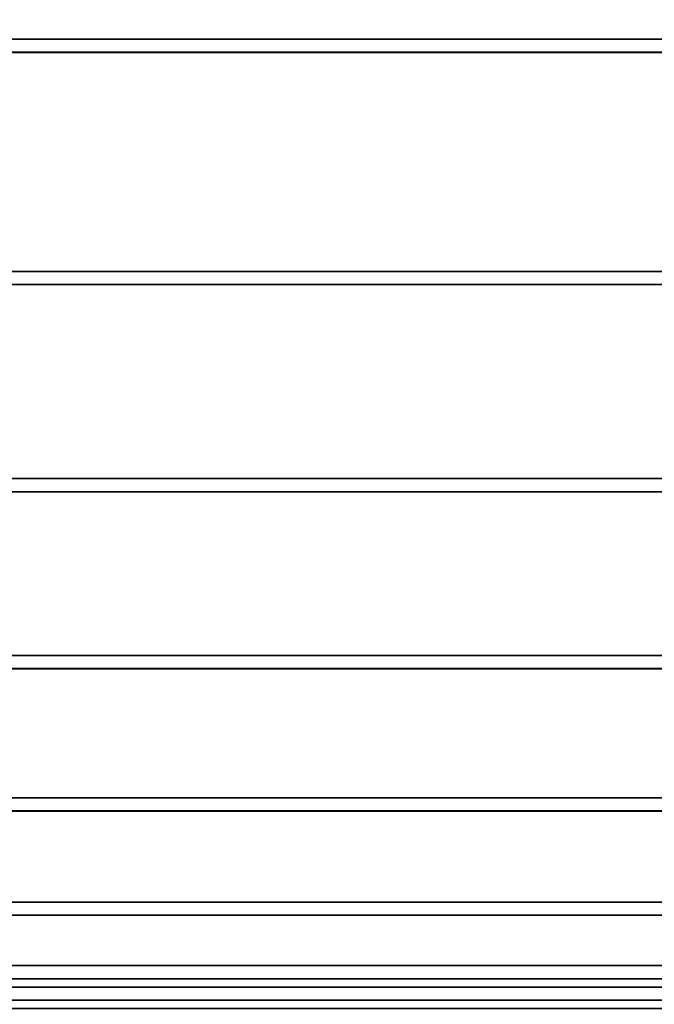
# Model space of a CAD drawing. Extents: x -214 to 388, y -461 to 0.
# Drawn here: x -211 to -211, y -351 to -351 of the extents above; entities that cross this region are included whole.
import ezdxf

# ---------------------------------------------------------------- set-up
doc = ezdxf.new("R2010")
doc.units = 0
doc.header["$LTSCALE"] = 25.4
doc.layers.get('0').update_dxf_attribs({"color": 13, "linetype": 'CONTINUOUS'})
doc.layers.add('PROFIL_OBEN', color=5, linetype='CONTINUOUS')

# ---------------------------------------------------------------- blocks, each defined once
blk = doc.blocks.new('KOMPONENTE_1')
at = {"layer": 'PROFIL_OBEN', "color": 254}
for p, q in [((352.8249708356463, -18.74662899609959, 43.82023342764992), (352.8249708356463, -18.74662899609959, -552.1045046751107)), ((352.8249708356463, -18.74662899609959, 43.82023342764992), (352.8249708356463, -18.74662899609959, -552.1045046751107)), ((352.8249708356463, -21.09662899609978, 43.82023342764992), (352.8249708356463, -21.09662899609978, -552.1045046751107)), ((352.8249708356463, -21.09662899609978, 43.82023342764992), (352.8249708356463, -21.09662899609978, -552.1045046751107))]:
    blk.add_line(p, q, dxfattribs=at)
at = {"layer": 'PROFIL_OBEN', "color": 0}
for p, q in [((352.8225085037648, -21.12791588910836, 43.82023342764921), (352.8225085037648, -21.12791588910836, -552.1045046751107)), ((352.8225085037648, -21.12791588910836, 43.82023342764921), (352.8225085037648, -21.12791588910836, -552.1045046751107)), ((352.8151821389034, -21.15843239497509, 43.82023342764921), (352.8151821389063, -21.15843239497509, -552.1045046751113)), ((352.8151821389034, -21.15843239497509, 43.82023342764921), (352.8151821389063, -21.15843239497509, -552.1045046751113)), ((352.8031721404827, -21.18742709604836, 43.82023342764921), (352.8031721404827, -21.18742709604836, -552.1045046751113)), ((352.8031721404827, -21.18742709604836, 43.82023342764921), (352.8031721404827, -21.18742709604836, -552.1045046751113)), ((352.7867742345202, -21.21418604655864, 43.82023342764848), (352.7867742345202, -21.21418604655864, -552.1045046751113)), ((352.7867742345202, -21.21418604655864, 43.82023342764848), (352.7867742345202, -21.21418604655864, -552.1045046751113)), ((352.7663921918841, -21.23805035233757, 43.82023342764921), (352.7663921918827, -21.23805035233757, -552.1045046751113)), ((352.7663921918841, -21.23805035233757, 43.82023342764921), (352.7663921918827, -21.23805035233757, -552.1045046751113)), ((352.7425278861037, -21.25843239497507, 43.82023342764992), (352.7425278861037, -21.25843239497507, -552.1045046751113)), ((352.7425278861037, -21.25843239497507, 43.82023342764992), (352.7425278861037, -21.25843239497507, -552.1045046751113)), ((352.7157689355927, -21.2748303009376, 43.82023342764921), (352.7157689355927, -21.2748303009376, -552.1045046751107)), ((352.7157689355927, -21.2748303009376, 43.82023342764921), (352.7157689355927, -21.2748303009376, -552.1045046751107))]:
    blk.add_line(p, q, dxfattribs=at)
at = {"layer": 'PROFIL_OBEN', "color": 254}
mesh = blk.add_polyface(dxfattribs=at)
corners = [(352.8274331675264, -18.71534210309173, 43.82023342764921), (352.8249708356463, -18.74662899609959, -552.1045046751107), (352.8249708356463, -18.74662899609959, 43.82023342764992), (352.8274331675264, -18.71534210309173, -552.1045046751107)]
mesh.append_faces([[corners[k] for k in face] for face in [(0, 1, 2), (1, 0, 3)]], dxfattribs={"vtx0": -1, "color": 254})
mesh = blk.add_polyface(dxfattribs=at)
corners = [(352.8249708356463, -18.74662899609959, 43.82023342764992), (352.8249708356463, -21.09662899609978, -552.1045046751107), (352.8249708356463, -21.09662899609978, 43.82023342764992), (352.8249708356463, -18.74662899609959, -552.1045046751107)]
mesh.append_faces([[corners[k] for k in face] for face in [(0, 1, 2), (1, 0, 3)]], dxfattribs={"vtx0": -1, "color": 254})
mesh = blk.add_polyface(dxfattribs=at)
corners = [(352.8249708356463, -21.09662899609978, 43.82023342764992), (352.8225085037648, -21.12791588910836, -552.1045046751107), (352.8225085037648, -21.12791588910836, 43.82023342764921), (352.8249708356463, -21.09662899609978, -552.1045046751107)]
mesh.append_faces([[corners[k] for k in face] for face in [(0, 1, 2), (1, 0, 3)]], dxfattribs={"vtx0": -1, "color": 254})
mesh = blk.add_polyface(dxfattribs=at)
corners = [(352.8225085037648, -21.12791588910836, 43.82023342764921), (352.8151821389063, -21.15843239497509, -552.1045046751113), (352.8151821389034, -21.15843239497509, 43.82023342764921), (352.8225085037648, -21.12791588910836, -552.1045046751107)]
mesh.append_faces([[corners[k] for k in face] for face in [(0, 1, 2), (1, 0, 3)]], dxfattribs={"vtx0": -1, "color": 254})
mesh = blk.add_polyface(dxfattribs=at)
corners = [(352.8151821389034, -21.15843239497509, 43.82023342764921), (352.8031721404827, -21.18742709604836, -552.1045046751113), (352.8031721404827, -21.18742709604836, 43.82023342764921), (352.8151821389063, -21.15843239497509, -552.1045046751113)]
mesh.append_faces([[corners[k] for k in face] for face in [(0, 1, 2), (1, 0, 3)]], dxfattribs={"vtx0": -1, "color": 254})
mesh = blk.add_polyface(dxfattribs=at)
corners = [(352.8031721404827, -21.18742709604836, 43.82023342764921), (352.7867742345202, -21.21418604655864, -552.1045046751113), (352.7867742345202, -21.21418604655864, 43.82023342764848), (352.8031721404827, -21.18742709604836, -552.1045046751113)]
mesh.append_faces([[corners[k] for k in face] for face in [(0, 1, 2), (1, 0, 3)]], dxfattribs={"vtx0": -1, "color": 254})
mesh = blk.add_polyface(dxfattribs=at)
corners = [(352.7867742345202, -21.21418604655864, 43.82023342764848), (352.7663921918827, -21.23805035233757, -552.1045046751113), (352.7663921918841, -21.23805035233757, 43.82023342764921), (352.7867742345202, -21.21418604655864, -552.1045046751113)]
mesh.append_faces([[corners[k] for k in face] for face in [(0, 1, 2), (1, 0, 3)]], dxfattribs={"vtx0": -1, "color": 254})
mesh = blk.add_polyface(dxfattribs=at)
corners = [(352.7425278861037, -21.25843239497507, 43.82023342764992), (352.7663921918827, -21.23805035233757, -552.1045046751113), (352.7425278861037, -21.25843239497507, -552.1045046751113), (352.7663921918841, -21.23805035233757, 43.82023342764921)]
mesh.append_faces([[corners[k] for k in face] for face in [(0, 1, 2), (1, 0, 3)]], dxfattribs={"vtx0": -1, "color": 254})
mesh = blk.add_polyface(dxfattribs=at)
corners = [(352.7157689355927, -21.2748303009376, -552.1045046751107), (352.7425278861037, -21.25843239497507, 43.82023342764992), (352.7425278861037, -21.25843239497507, -552.1045046751113), (352.7157689355927, -21.2748303009376, 43.82023342764921)]
mesh.append_faces([[corners[k] for k in face] for face in [(0, 1, 2), (1, 0, 3)]], dxfattribs={"vtx0": -1, "color": 254})
mesh = blk.add_polyface(dxfattribs=at)
corners = [(352.6867742345202, -21.28684029935898, 43.82023342764921), (352.7157689355927, -21.2748303009376, -552.1045046751107), (352.6867742345202, -21.28684029935898, -552.1045046751107), (352.7157689355927, -21.2748303009376, 43.82023342764921)]
mesh.append_faces([[corners[k] for k in face] for face in [(0, 1, 2), (1, 0, 3)]], dxfattribs={"vtx0": -1, "color": 254})
mesh = blk.add_polyface(dxfattribs=at)
corners = [(356.7249708356439, -22.79662899610011, 43.82023342764921), (328.9249708356459, -22.79662899610011, -552.1045046751113), (356.7249708356454, -22.79662899610011, -552.1045046751113), (328.9249708356474, -22.79662899610011, 43.82023342764992)]
mesh.append_faces([[corners[k] for k in face] for face in [(0, 1, 2), (1, 0, 3)]], dxfattribs={"vtx0": -1, "color": 254})
blk = doc.blocks.new('GRUPPE_13')
at = {"layer": 'PROFIL_OBEN', "color": 5}
for p, q in [((0, 5.10920190005344, 1.521798695163148), (534.924738102761, 5.109201900052899, 1.510899347581719)), ((0, 5.10920190005344, 1.521798695163148), (534.924738102761, 5.109201900052899, 1.510899347581719)), ((-1.353583911622991e-13, 5.082442949542713, 1.538196601125313), (595.924738102761, 5.082442949541856, 1.538196601125584)), ((-1.353583911622991e-13, 5.082442949542713, 1.538196601125313), (595.924738102761, 5.082442949541856, 1.538196601125584)), ((0, 5.058578643763736, 1.558578643762998), (595.924738102761, 5.058578643763014, 1.558578643762998)), ((0, 5.058578643763736, 1.558578643762998), (595.924738102761, 5.058578643763014, 1.558578643762998)), ((-1.353583911622991e-13, 5.038196601125961, 1.582442949542201), (535.7011952380687, 5.038196601125284, 1.592332735337437)), ((-1.353583911622991e-13, 5.038196601125961, 1.582442949542201), (535.7011952380687, 5.038196601125284, 1.592332735337437)), ((0, 5.021798695163209, 1.609201900052477), (534.1482809674534, 5.021798695162713, 1.605712210592756)), ((0, 5.021798695163209, 1.609201900052477), (534.1482809674534, 5.021798695162713, 1.605712210592756)), ((0, 5.009788696741827, 1.638196601125651), (595.9247381027611, 5.009788696741195, 1.638196601125381)), ((0, 5.009788696741827, 1.638196601125651), (595.9247381027611, 5.009788696741195, 1.638196601125381)), ((-1.353583911622991e-13, 5.00246233188159, 1.668713106992295), (595.924738102761, 5.002462331881139, 1.668713106992747)), ((-1.353583911622991e-13, 5.00246233188159, 1.668713106992295), (595.924738102761, 5.002462331881139, 1.668713106992747))]:
    blk.add_line(p, q, dxfattribs=at)
at = {"layer": 'PROFIL_OBEN', "color": 254}
for p, q in [((595.9247381027609, 4.999999999999991, 1.700000000000786), (-1.353583911622991e-13, 5.000000000000894, 1.700000000000696)), ((595.9247381027609, 4.999999999999991, 1.700000000000786), (-1.353583911622991e-13, 5.000000000000894, 1.700000000000696)), ((595.9247381027614, 5.000000000000081, 4.050000000000613), (-1.353583911622991e-13, 5.000000000000623, 4.050000000000432)), ((595.9247381027614, 5.000000000000081, 4.050000000000613), (-1.353583911622991e-13, 5.000000000000623, 4.050000000000432))]:
    blk.add_line(p, q, dxfattribs=at)
mesh = blk.add_polyface(dxfattribs=at)
corners = [(1.804778548830654e-13, 30.00000000000076), (20.00000000000014, 21.50000000000088), (20.00000000000005, 8.500000000000684), (20.03407417371113, 21.75881904510342), (20.13397459621569, 22.00000000000091), (20.29289321881366, 22.20710678118748), (20.50000000000021, 22.36602540378536), (20.74118095489765, 22.46592582629001), (21.00000000000019, 22.50000000000093), (595.9247381027614, 30.00000000000008), (49.00000000000014, 22.5000000000007), (49.25881904510274, 22.46592582628979), (49.50000000000011, 22.36602540378509), (49.70710678118671, 22.20710678118725), (49.86602540378468, 22.00000000000068), (49.96592582628917, 21.75881904510324), (50.00000000000025, 21.5000000000007), (141.0000000000003, 22.50000000000061), (140.7411809548976, 22.46592582628965), (140.5000000000001, 22.366025403785), (140.2928932188134, 22.20710678118703), (140.1339745962154, 22.00000000000037), (140.0340741737108, 21.75881904510274), (139.9999999999998, 21.50000000000012), (169.0000000000003, 22.50000000000057), (169.258819045103, 22.46592582628961), (169.5000000000006, 22.36602540378491), (169.7071067811873, 22.20710678118689), (169.8660254037852, 22.00000000000023), (169.9659258262899, 21.75881904510265), (170.0000000000009, 21.49999999999994), (270.7019029611439, 18.04809703885592), (270.507788677317, 18.02254140857271), (270.3269029611439, 17.94761609169424), (270.171572875254, 17.82842712474581), (270.0523839083056, 17.67309703885591), (269.9774585914271, 17.49221132268281), (269.9519029611439, 17.29809703885591), (269.9519029611438, 12.70190296114345), (270.8960172449708, 18.02254140857271), (271.076902961144, 17.94761609169424), (275.2980970388564, 18.04809703885592), (271.2322330470338, 17.82842712474581), (275.1039827550295, 18.02254140857271), (274.9230970388564, 17.94761609169424), (274.7677669529666, 17.82842712474585), (273.0000000000001, 16.0606601717795), (275.4922113226833, 18.02254140857271), (275.6730970388563, 17.94761609169424), (275.8284271247462, 17.82842712474585), (275.9476160916946, 17.67309703885596), (276.0225414085731, 17.49221132268285), (276.0480970388563, 17.298097038856), (276.0480970388564, 12.70190296114336), (595.9247381027611, -4.511946372076636e-14), (0, 7.219114195322617e-13), (21.0000000000001, 7.50000000000064), (20.74118095489756, 7.534074173711556), (20.50000000000003, 7.633974596216206), (20.2928932188135, 7.79289321881409), (20.13397459621555, 8.000000000000663), (20.03407417371097, 8.24118095489815), (49.00000000000004, 7.500000000000686), (49.25881904510256, 7.5340741737116), (49.49999999999993, 7.633974596216206), (49.70710678118652, 7.79289321881409), (49.86602540378436, 8.000000000000616), (49.96592582628892, 8.24118095489806), (49.99999999999998, 8.500000000000549), (141.0000000000002, 7.499999999999964), (140.7411809548976, 7.534074173710879), (140.5000000000001, 7.633974596215529), (140.2928932188136, 7.792893218813413), (140.1339745962158, 7.999999999999985), (140.0340741737111, 8.241180954897429), (140.0000000000002, 8.499999999999917), (169.0000000000002, 7.500000000000595), (169.2588190451025, 7.53407417371151), (169.4999999999997, 7.63397459621607), (169.7071067811861, 7.792893218813819), (169.8660254037839, 8.000000000000211), (169.9659258262884, 8.241180954897517), (169.9999999999994, 8.499999999999826), (270.7019029611437, 11.95190296114353), (270.5077886773169, 11.97745859142674), (270.3269029611438, 12.0523839083052), (270.1715728752539, 12.1715728752536), (270.0523839083055, 12.32690296114349), (269.977458591427, 12.5077886773166), (270.8960172449706, 11.97745859142674), (271.0769029611437, 12.0523839083052), (275.2980970388564, 11.95190296114339), (271.2322330470336, 12.1715728752536), (275.1039827550295, 11.9774585914266), (274.9230970388564, 12.05238390830507), (274.7677669529666, 12.17157287525346), (272.9999999999999, 13.93933982822017), (275.4922113226833, 11.9774585914266), (275.6730970388564, 12.05238390830507), (275.8284271247463, 12.17157287525346), (275.9476160916948, 12.3269029611434), (276.0225414085732, 12.5077886773165), (275.8284271247462, 16.76776695296614), (275.8284271247463, 13.23223304703326), (274.0606601717798, 14.99999999999979), (275.9476160916946, 16.92309703885604), (275.9476160916948, 13.07690296114336), (276.0225414085731, 17.10398275502914), (276.0225414085732, 12.89601724497026), (269.977458591427, 12.89601724497031), (269.9774585914271, 17.10398275502901), (270.0523839083055, 13.07690296114341), (270.0523839083056, 16.9230970388559), (270.1715728752539, 13.23223304703331), (270.171572875254, 16.76776695296601), (271.9393398282205, 14.99999999999984)]
mesh.append_faces([[corners[k] for k in face] for face in [(42, 45, 46), (95, 92, 96), (102, 103, 104), (113, 114, 115)]], dxfattribs={"vtx0": -1, "color": 254})
mesh.append_faces([[corners[k] for k in face] for face in [(1, 0, 3), (3, 0, 4), (4, 0, 5), (5, 0, 6), (6, 0, 7), (7, 0, 8), (8, 9, 10), (10, 9, 11), (11, 9, 12), (12, 9, 13), (13, 9, 14), (14, 9, 15), (15, 9, 16), (17, 9, 24), (24, 9, 25), (25, 9, 26), (26, 9, 27), (27, 9, 28), (28, 9, 29), (29, 9, 30), (31, 9, 39), (39, 9, 40), (40, 41, 42), (41, 9, 47), (47, 9, 48), (48, 9, 49), (49, 9, 50), (50, 9, 51), (51, 9, 52), (55, 56, 54), (56, 55, 57), (57, 55, 58), (58, 55, 59), (59, 0, 60), (60, 0, 61), (61, 0, 2), (69, 68, 70), (70, 16, 71), (71, 16, 72), (72, 16, 73), (73, 16, 74), (74, 16, 75), (75, 16, 23), (83, 30, 84), (84, 30, 85), (85, 30, 86), (86, 30, 87), (87, 30, 88), (88, 30, 38), (91, 92, 93), (93, 92, 94), (94, 92, 95), (103, 105, 106), (106, 107, 108), (108, 52, 53), (109, 110, 111), (111, 112, 113)]], dxfattribs={"vtx0": -1, "vtx1": -1, "color": 254})
mesh.append_faces([[corners[k] for k in face] for face in [(16, 9, 17), (30, 9, 31), (30, 37, 38), (40, 9, 41), (52, 9, 53), (54, 68, 69), (54, 82, 83), (54, 90, 91)]], dxfattribs={"vtx0": -1, "vtx1": -1, "vtx2": -1, "color": 254})
mesh.append_faces([[corners[k] for k in face] for face in [(0, 1, 2), (8, 0, 9), (16, 17, 18), (16, 18, 19), (16, 19, 20), (16, 20, 21), (16, 21, 22), (16, 22, 23), (30, 31, 32), (30, 32, 33), (30, 33, 34), (30, 34, 35), (30, 35, 36), (30, 36, 37), (42, 41, 43), (42, 43, 44), (42, 44, 45), (53, 9, 54), (59, 55, 0), (54, 56, 62), (54, 62, 63), (54, 63, 64), (54, 64, 65), (54, 65, 66), (54, 66, 67), (54, 67, 68), (70, 68, 16), (54, 69, 76), (54, 76, 77), (54, 77, 78), (54, 78, 79), (54, 79, 80), (54, 80, 81), (54, 81, 82), (83, 82, 30), (54, 83, 89), (54, 89, 90), (91, 90, 92), (54, 91, 97), (54, 97, 98), (54, 98, 99), (54, 99, 100), (54, 100, 101), (54, 101, 53), (103, 102, 105), (106, 105, 107), (108, 107, 52), (37, 109, 38), (109, 37, 110), (111, 110, 112), (113, 112, 114)]], dxfattribs={"vtx0": -1, "vtx2": -1, "color": 254})
mesh = blk.add_polyface(dxfattribs=at)
corners = [(534.924738102761, 5.109201900052899, 1.510899347581719), (0, 5.138196601126254, 1.509788696741315), (0, 5.10920190005344, 1.521798695163148), (534.9247381027608, 5.138196601125713, 1.504894348370757), (595.9247381027611, 5.138196601125623, 1.509788696741315), (595.9247381027609, 5.109201900052809, 1.521798695162968)]
mesh.append_faces([[corners[k] for k in face] for face in [(0, 1, 2), (4, 0, 5)]], dxfattribs={"vtx0": -1, "color": 254})
mesh.append_faces([[corners[k] for k in face] for face in [(1, 0, 3), (3, 0, 4)]], dxfattribs={"vtx0": -1, "vtx1": -1, "color": 254})
mesh = blk.add_polyface(dxfattribs=at)
corners = [(595.924738102761, 5.082442949541856, 1.538196601125584), (0, 5.10920190005344, 1.521798695163148), (-1.353583911622991e-13, 5.082442949542713, 1.538196601125313), (534.924738102761, 5.109201900052899, 1.510899347581719), (595.9247381027609, 5.109201900052809, 1.521798695162968)]
mesh.append_faces([[corners[k] for k in face] for face in [(0, 1, 2), (3, 0, 4)]], dxfattribs={"vtx0": -1, "color": 254})
mesh.append_faces([[corners[k] for k in face] for face in [(1, 0, 3)]], dxfattribs={"vtx0": -1, "vtx1": -1, "color": 254})
mesh = blk.add_polyface(dxfattribs=at)
corners = [(0, 5.058578643763736, 1.558578643762998), (595.924738102761, 5.082442949541856, 1.538196601125584), (-1.353583911622991e-13, 5.082442949542713, 1.538196601125313), (595.924738102761, 5.058578643763014, 1.558578643762998)]
mesh.append_faces([[corners[k] for k in face] for face in [(0, 1, 2), (1, 0, 3)]], dxfattribs={"vtx0": -1, "color": 254})
mesh = blk.add_polyface(dxfattribs=at)
corners = [(-1.353583911622991e-13, 5.038196601125961, 1.582442949542201), (595.924738102761, 5.058578643763014, 1.558578643762998), (0, 5.058578643763736, 1.558578643762998), (595.9247381027608, 5.038196601125239, 1.582442949542111), (535.7011952380687, 5.038196601125284, 1.592332735337437)]
mesh.append_faces([[corners[k] for k in face] for face in [(0, 1, 2), (3, 0, 4)]], dxfattribs={"vtx0": -1, "color": 254})
mesh.append_faces([[corners[k] for k in face] for face in [(1, 0, 3)]], dxfattribs={"vtx0": -1, "vtx1": -1, "color": 254})
mesh = blk.add_polyface(dxfattribs=at)
corners = [(0, 5.021798695163209, 1.609201900052477), (535.7011952380687, 5.038196601125284, 1.592332735337437), (-1.353583911622991e-13, 5.038196601125961, 1.582442949542201), (534.1482809674534, 5.021798695162713, 1.605712210592756), (595.9247381027608, 5.021798695162667, 1.609201900052748), (595.9247381027608, 5.038196601125239, 1.582442949542111)]
mesh.append_faces([[corners[k] for k in face] for face in [(4, 5, 1)]], dxfattribs={"color": 254})
mesh.append_faces([[corners[k] for k in face] for face in [(0, 1, 2), (1, 0, 3)]], dxfattribs={"vtx0": -1, "color": 254})
mesh = blk.add_polyface(dxfattribs=at)
corners = [(534.1482809674534, 5.021798695162713, 1.605712210592756), (595.9247381027608, 5.021798695162667, 1.609201900052748), (535.7011952380687, 5.038196601125284, 1.592332735337437), (0, 5.021798695163209, 1.609201900052477), (0, 5.009788696741827, 1.638196601125651), (595.9247381027611, 5.009788696741195, 1.638196601125381)]
mesh.append_faces([[corners[k] for k in face] for face in [(0, 1, 2), (1, 4, 5)]], dxfattribs={"vtx0": -1, "color": 254})
mesh.append_faces([[corners[k] for k in face] for face in [(1, 0, 3), (1, 3, 4)]], dxfattribs={"vtx0": -1, "vtx2": -1, "color": 254})
mesh = blk.add_polyface(dxfattribs=at)
corners = [(0, 5.009788696741827, 1.638196601125651), (595.924738102761, 5.002462331881139, 1.668713106992747), (595.9247381027611, 5.009788696741195, 1.638196601125381), (-1.353583911622991e-13, 5.00246233188159, 1.668713106992295)]
mesh.append_faces([[corners[k] for k in face] for face in [(0, 1, 2), (1, 0, 3)]], dxfattribs={"vtx0": -1, "color": 254})
mesh = blk.add_polyface(dxfattribs=at)
corners = [(-1.353583911622991e-13, 5.000000000000894, 1.700000000000696), (595.924738102761, 5.002462331881139, 1.668713106992747), (-1.353583911622991e-13, 5.00246233188159, 1.668713106992295), (595.9247381027609, 4.999999999999991, 1.700000000000786)]
mesh.append_faces([[corners[k] for k in face] for face in [(0, 1, 2), (1, 0, 3)]], dxfattribs={"vtx0": -1, "color": 254})
mesh = blk.add_polyface(dxfattribs=at)
corners = [(-1.353583911622991e-13, 5.000000000000623, 4.050000000000432), (595.9247381027609, 4.999999999999991, 1.700000000000786), (-1.353583911622991e-13, 5.000000000000894, 1.700000000000696), (595.9247381027614, 5.000000000000081, 4.050000000000613)]
mesh.append_faces([[corners[k] for k in face] for face in [(0, 1, 2), (1, 0, 3)]], dxfattribs={"vtx0": -1, "color": 254})
mesh = blk.add_polyface(dxfattribs=at)
corners = [(0, 4.997537668119926, 4.081286893008472), (595.9247381027614, 5.000000000000081, 4.050000000000613), (-1.353583911622991e-13, 5.000000000000623, 4.050000000000432), (595.9247381027608, 4.997537668119294, 4.081286893008653)]
mesh.append_faces([[corners[k] for k in face] for face in [(0, 1, 2), (1, 0, 3)]], dxfattribs={"vtx0": -1, "color": 254})
blk = doc.blocks.new('GRUPPE_16')
at = {"color": 0}
for p, q in [((0, 5.000000000000036, 7.75), (-3.370000000000003, 5.000000000000036, 7.75)), ((0, 5.000000000000036, 2.25), (-3.370000000000003, 5.000000000000036, 2.25)), ((0, 5.000000000000036, 7.75), (-3.370000000000003, 5.000000000000036, 7.75)), ((0, 5.000000000000036, 2.25), (-3.370000000000003, 5.000000000000036, 2.25))]:
    blk.add_line(p, q, dxfattribs=at)
mesh = blk.add_polyface(dxfattribs=at)
corners = [(0, 5.000000000000036, 7.75), (-3.370000000000003, 25, 7.75), (-3.370000000000003, 5.000000000000036, 7.75), (0, 25, 7.75)]
mesh.append_faces([[corners[k] for k in face] for face in [(0, 1, 2), (1, 0, 3)]], dxfattribs={"vtx0": -1, "color": 0})
mesh = blk.add_polyface(dxfattribs=at)
corners = [(0, 15.00000000000002, 1.25), (-3.370000000000003, 5.000000000000036, 2.25), (-3.370000000000003, 15.00000000000002, 1.25), (0, 5.000000000000036, 2.25)]
mesh.append_faces([[corners[k] for k in face] for face in [(0, 1, 2), (1, 0, 3)]], dxfattribs={"vtx0": -1, "color": 0})
mesh = blk.add_polyface(dxfattribs=at)
corners = [(0, 5.000000000000036, 7.75), (-3.370000000000003, 5.000000000000036, 2.25), (0, 5.000000000000036, 2.25), (-3.370000000000003, 5.000000000000036, 7.75)]
mesh.append_faces([[corners[k] for k in face] for face in [(0, 1, 2), (1, 0, 3)]], dxfattribs={"vtx0": -1, "color": 0})

msp = doc.modelspace()

# ---------------------------------------------------------------- block references
at = {"color": 0, "extrusion": (0.003039273838549044, -6.018550479351499e-15, -0.9999953813966014), "rotation": 359.9999999999989}
msp.add_blockref('GRUPPE_16', (209.4938703629746, -356.2221476171325, -510.536870874978), dxfattribs=at)
at = {"color": 0, "extrusion": (0.003078684676578063, -2.360765194814143e-15, 0.9999952608391014)}
msp.add_blockref('GRUPPE_13', (-212.6133785297654, -356.2221476171288, 500.2456475146686), dxfattribs=at)
at = {"layer": 'PROFIL_OBEN', "color": 254, "extrusion": (0.9999952608391014, 9.43689570931383e-15, -0.003078684676577751), "rotation": 180.0000000000001}
msp.add_blockref('KOMPONENTE_1', (1.601303993815827, 486.4316537008017, 339.4911261453466), dxfattribs=at)

doc.saveas('drawing.dxf')
